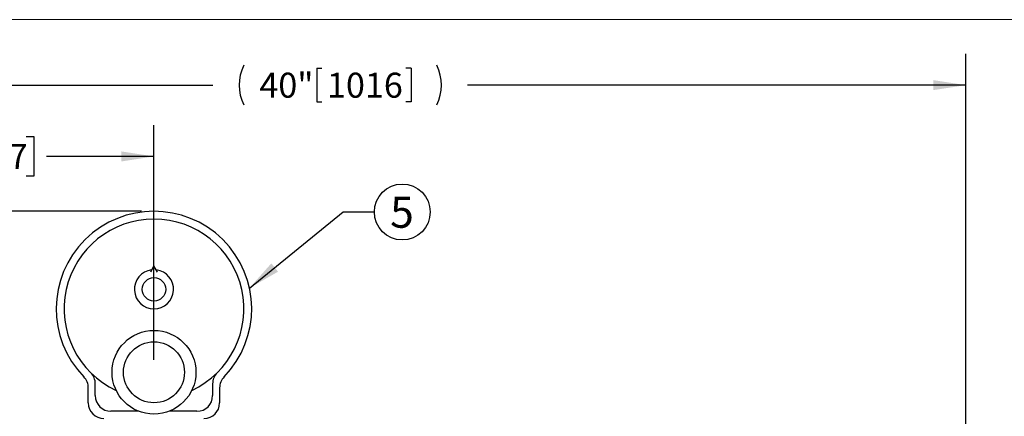
# Model space of a CAD drawing. Units: inches. Extents: x 0.1 to 22.1, y 0.1 to 17.1.
# Drawn here: x 5.1 to 9.1, y 14.4 to 16 of the extents above; entities that cross this region are included whole.
import ezdxf

# ---------------------------------------------------------------- set-up
doc = ezdxf.new("R2010")
doc.units = ezdxf.units.IN
doc.header["$MEASUREMENT"] = 0
doc.layers.add('7', color=7, linetype='Continuous', lineweight=25)
doc.styles.add('SLDTEXTSTYLE0', font='TXT', dxfattribs={"width": 0.75})
doc.dimstyles.new('SLDDIMSTYLE1', dxfattribs={"dimtxt": 0.1, "dimasz": 0.13, "dimexe": 0, "dimexo": 0.0625, "dimgap": 0.025, "dimtad": 0, "dimtih": 1, "dimtoh": 1, "dimdec": 6, "dimlfac": 8, "dimrnd": 1e-09, "dimzin": 12, "dimdsep": 46, "dimlunit": 5, "dimtxsty": 'SLDTEXTSTYLE0', "dimsah": 1, "dimcen": 0.09, "dimadec": 0, "dimazin": 3, "dimtfac": 1, "dimtofl": 0, "dimtmove": 0, "dimatfit": 3, "dimfxl": 0, "dimfrac": 2, "dimtolj": 1, "dimtzin": 12, "dimarcsym": 0})
doc.dimstyles.new('SLDDIMSTYLE2', dxfattribs={"dimtxt": 0.18, "dimasz": 0.13, "dimexe": 0, "dimexo": 0.0625, "dimgap": 0, "dimtad": 0, "dimtih": 1, "dimtoh": 1, "dimdec": 0, "dimrnd": 1e-09, "dimzin": 0, "dimdsep": 46, "dimlunit": 5, "dimtxsty": 'Standard', "dimsah": 1, "dimcen": 0.09, "dimadec": 0, "dimazin": 0, "dimtfac": 0.13, "dimtdec": 0, "dimtofl": 0, "dimtmove": 0, "dimatfit": 3, "dimfxl": 0, "dimfrac": 2, "dimtolj": 1, "dimtzin": 0, "dimarcsym": 0})
doc.dimstyles.new('SLDDIMSTYLE3', dxfattribs={"dimtxt": 0.1, "dimasz": 0.13, "dimexe": 0, "dimexo": 0.0625, "dimgap": 0.025, "dimtad": 0, "dimtih": 1, "dimtoh": 1, "dimdec": 0, "dimlfac": 8, "dimrnd": 1e-09, "dimzin": 12, "dimdsep": 46, "dimlunit": 5, "dimtxsty": 'SLDTEXTSTYLE0', "dimsah": 1, "dimcen": 0.09, "dimadec": 0, "dimazin": 3, "dimtfac": 1, "dimtofl": 0, "dimtmove": 0, "dimatfit": 3, "dimfxl": 0, "dimfrac": 2, "dimtolj": 1, "dimtzin": 12, "dimarcsym": 0})

# ---------------------------------------------------------------- blocks, each defined once
blk = doc.blocks.new('_D_2')
at = {"layer": '7'}
for p, q in [((3.9165, 14.0505), (3.9165, 15.8443)), ((8.9165, 14.0505), (8.9165, 15.8443)), ((6.323, 15.7867), (6.323, 15.652)), ((6.323, 15.7867), (6.3433, 15.7867)), ((6.6995, 15.7867), (6.6792, 15.7867)), ((6.6995, 15.7867), (6.6995, 15.652)), ((3.9165, 15.7193), (5.9075, 15.7193)), ((8.9165, 15.7193), (6.9256, 15.7193)), ((6.323, 15.652), (6.3433, 15.652)), ((6.6995, 15.652), (6.6792, 15.652))]:
    blk.add_line(p, q, dxfattribs=at)
for centre, start, end in [((6.1893, 15.7193), 153.4349, 206.5651), ((6.6437, 15.7193), 333.4349, 26.5651)]:
    blk.add_arc(centre, 0.1772, start, end, dxfattribs=at)
for points in [[(3.9165, 15.7193), (4.0465, 15.6993), (4.0465, 15.7393)], [(8.9165, 15.7193), (8.7865, 15.7393), (8.7865, 15.6993)]]:
    blk.add_solid(points, dxfattribs=at)
at = {"layer": '7', "char_height": 0.1, "attachment_point": 1, "style": 'SLDTEXTSTYLE0'}
for s, insert in [('40"', (6.0933, 15.769)), ('1016', (6.3636, 15.769))]:
    blk.add_mtext(s, dxfattribs=dict(at, insert=insert))
blk = doc.blocks.new('_D_11')
at = {"layer": '7'}
for p, q in [((5.622, 15.2144), (3.4087, 15.2144)), ((3.5337, 15.2144), (3.5337, 14.7071)), ((3.6796, 14.6868), (3.6491, 14.6868)), ((3.6491, 14.6868), (3.6491, 14.5281)), ((3.9012, 14.6868), (3.9317, 14.6868)), ((3.9317, 14.6868), (3.9317, 14.5281)), ((3.6491, 14.5281), (3.6796, 14.5281)), ((3.9317, 14.5281), (3.9012, 14.5281)), ((3.5337, 14.0005), (3.5337, 14.5078)), ((3.8665, 14.0005), (3.4087, 14.0005))]:
    blk.add_line(p, q, dxfattribs=at)
for points in [[(3.5337, 15.2144), (3.5137, 15.0844), (3.5537, 15.0844)], [(3.5337, 14.0005), (3.5537, 14.1305), (3.5137, 14.1305)]]:
    blk.add_solid(points, dxfattribs=at)
at = {"layer": '7', "char_height": 0.1, "attachment_point": 1, "style": 'SLDTEXTSTYLE0'}
for s, insert in [('9-11/16"', (3.1053, 14.657)), ('247', (3.6796, 14.657))]:
    blk.add_mtext(s, dxfattribs=dict(at, insert=insert))
blk = doc.blocks.new('_D_12')
at = {"layer": '7'}
for p, q in [((3.9165, 14.0505), (3.9165, 15.5589)), ((5.672, 14.62), (5.672, 15.5589)), ((4.9401, 15.5132), (4.9096, 15.5132)), ((4.9096, 15.5132), (4.9096, 15.3545)), ((5.1618, 15.5132), (5.1922, 15.5132)), ((5.1922, 15.5132), (5.1922, 15.3545)), ((3.9165, 15.4339), (4.3456, 15.4339)), ((5.672, 15.4339), (5.243, 15.4339)), ((4.9096, 15.3545), (4.9401, 15.3545)), ((5.1922, 15.3545), (5.1618, 15.3545))]:
    blk.add_line(p, q, dxfattribs=at)
for points in [[(3.9165, 15.4339), (4.0465, 15.4139), (4.0465, 15.4539)], [(5.672, 15.4339), (5.542, 15.4539), (5.542, 15.4139)]]:
    blk.add_solid(points, dxfattribs=at)
at = {"layer": '7', "char_height": 0.1, "attachment_point": 1, "style": 'SLDTEXTSTYLE0'}
for s, insert in [('14-1/16"', (4.3658, 15.4834)), ('357', (4.9401, 15.4834))]:
    blk.add_mtext(s, dxfattribs=dict(at, insert=insert))
blk = doc.blocks.new('SW_NOTE_0_18')
at = {"layer": '7', "color": 0}
blk.add_circle((0.1117, 0), 0.1117, dxfattribs=at)
at = {"layer": '7', "color": 0, "insert": (0.1105, 0.0619), "char_height": 0.125, "attachment_point": 2, "style": 'SLDTEXTSTYLE0'}
blk.add_mtext('5', dxfattribs=at)

msp = doc.modelspace()

# ---------------------------------------------------------------- linework, layer by layer
at = {"color": 7, "linetype": 'Continuous', "lineweight": 25}
for p, q in [((5.6720326, 14.99564701), (5.65764161, 14.970721)), ((5.68642366, 14.970721), (5.6720326, 14.99564701)), ((5.43765764, 14.47644772), (5.43765764, 14.52403259)), ((5.90640762, 14.52403259), (5.90640762, 14.47644772)), ((5.40966282, 14.44737198), (5.40966282, 14.50788947)), ((5.93440241, 14.50788947), (5.93440241, 14.44737198)), ((5.61122919, 14.41394777), (5.5001576, 14.41394777)), ((5.84390763, 14.41394777), (5.73283608, 14.41394777))]:
    msp.add_line(p, q, dxfattribs=at)
for centre, radius in [((5.67203263, 14.90189711), 0.046875), ((5.67203263, 14.57002211), 0.1675), ((5.67203263, 14.57002211), 0.121875)]:
    msp.add_circle(centre, radius, dxfattribs=at)
for centre, radius, start, end in [((5.67203263, 14.82377211), 0.390625, 315.80356816, 224.19643184), ((5.67203263, 14.82377211), 0.359375, 294.85970428, 245.14029572), ((5.67203263, 14.90189711), 0.078125, 96.86989765, 83.13010235), ((5.37515763, 14.52403264), 0.0625, 0, 45.27508685), ((5.96890763, 14.52403264), 0.0625, 134.72491315, 180), ((5.34716284, 14.50788941), 0.0625, 0, 44.19643184), ((5.99690242, 14.50788941), 0.0625, 135.80356816, 180), ((5.47216284, 14.44737196), 0.0625, 180, 270), ((5.50015763, 14.47644779), 0.0625, 180, 270), ((5.84390763, 14.47644779), 0.0625, 270, 0), ((5.87190242, 14.44737196), 0.0625, 270, 0)]:
    msp.add_arc(centre, radius, start, end, dxfattribs=at)
at = {"layer": '7', "color": 7, "lineweight": 18}
msp.add_line((21.44845, 15.981299), (0.44845, 15.981299), dxfattribs=at)

# ---------------------------------------------------------------- block references
at = {"layer": '7'}
msp.add_blockref('SW_NOTE_0_18', (6.55268517, 15.21151264), dxfattribs=at)

# ---------------------------------------------------------------- dimensions: what is measured, and where the dimension line sits
dim = msp.add_linear_dim(base=(8.91652013, 15.71934034), p1=(3.91652013, 14.00052211), p2=(8.91652013, 14.00052211), text='(<>)', dimstyle='SLDDIMSTYLE3', dxfattribs=at)
dim.commit()
dim.dimension.update_dxf_attribs({"geometry": '_D_2', "text_midpoint": (6.41652013, 15.71934034), "dimtype": 160})
dim = msp.add_linear_dim(base=(5.67203263, 15.43386349), p1=(3.91652013, 14.00052211), p2=(5.67203263, 14.57002211), dimstyle='SLDDIMSTYLE1', dxfattribs=at)
dim.commit()
dim.dimension.update_dxf_attribs({"geometry": '_D_12', "text_midpoint": (4.79427638, 15.43386349), "dimtype": 160})
dim = msp.add_linear_dim(base=(3.5337474, 15.21439711), p1=(3.91652013, 14.00052211), p2=(5.67203263, 15.21439711), angle=90, dimstyle='SLDDIMSTYLE1', dxfattribs=at)
dim.commit()
dim.dimension.update_dxf_attribs({"geometry": '_D_11', "text_midpoint": (3.5337474, 14.60745961), "dimtype": 160})

# ---------------------------------------------------------------- leaders
msp.add_leader([(6.05361998, 14.90731241), (6.42768517, 15.21151264), (6.55268517, 15.21151264)], dimstyle='SLDDIMSTYLE2', dxfattribs=at)

doc.saveas('drawing.dxf')
